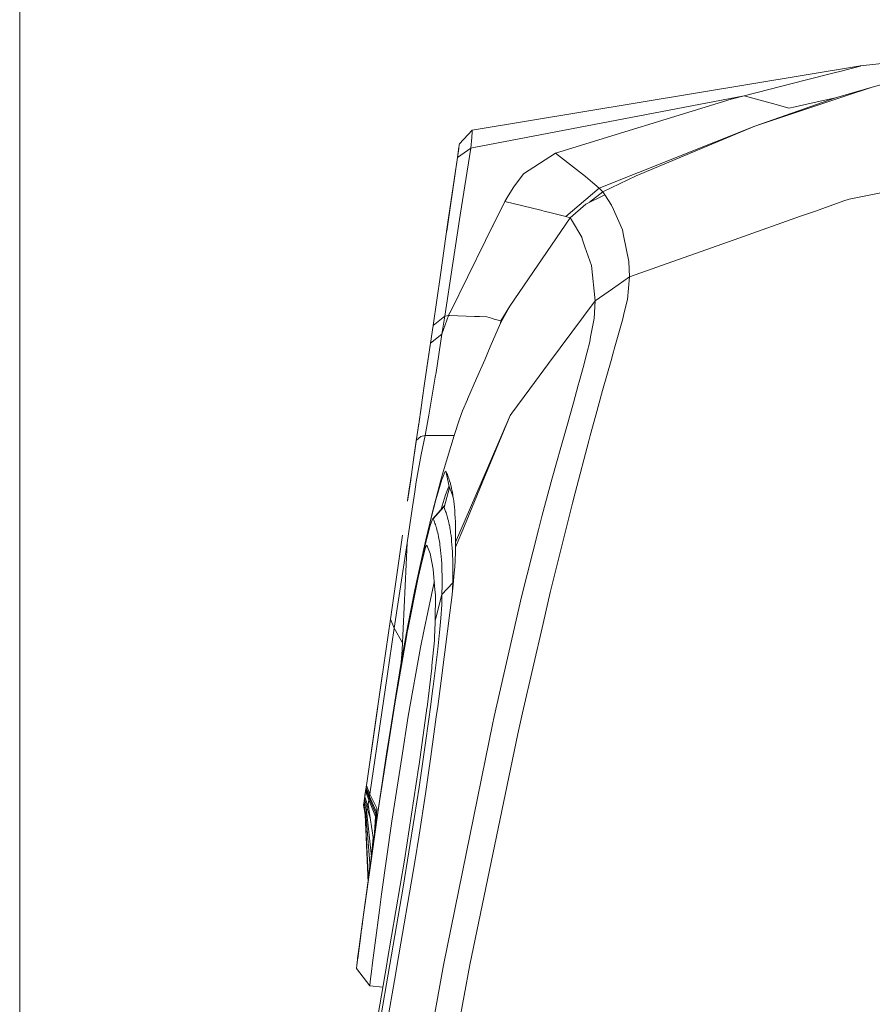
# Model space of a CAD drawing. Units: millimetres. Extents: x 645 to 10640, y -345 to 3742.
# Drawn here: x 845 to 1045, y 2014 to 2245 of the extents above; entities that cross this region are included whole.
import ezdxf

# ---------------------------------------------------------------- set-up
doc = ezdxf.new("R2010")
doc.units = ezdxf.units.MM
doc.layers.add('1', color=7, linetype='Continuous', true_color=0xffffff)
doc.styles.add('blockfont', font='simplex.shx')
doc.dimstyles.get("Standard").update_dxf_attribs({"dimtxt": 0.18, "dimasz": 0.18, "dimexe": 0.18, "dimexo": 0.0625, "dimgap": 0.09, "dimtad": 0, "dimtih": 1, "dimtoh": 1, "dimdec": 4, "dimzin": 0, "dimdsep": 46, "dimtxsty": 'Standard', "dimcen": 0.09, "dimadec": 0, "dimazin": 0, "dimtfac": 1, "dimtdec": 4, "dimtofl": 0, "dimtmove": 0, "dimatfit": 3, "dimfxl": 1, "dimtolj": 1, "dimtzin": 0, "dimarcsym": 0})

# ---------------------------------------------------------------- blocks, each defined once
blk = doc.blocks.new('_U10')
at = {"layer": '1', "color": 18, "lineweight": 13}
for p, q in [((844.749964, 1254.050026), (844.749964, 3416.349247)), ((844.749964, 3414.349247), (2582.020816, 3414.349247)), ((4820, 3414.349247), (3082.729149, 3414.349247)), ((2608.520816, 3339.349247), (2583.520816, 3339.349247)), ((2583.520816, 3339.349247), (2583.520816, 3245.599247)), ((2840.187482, 3339.349247), (2815.187482, 3339.349247)), ((2840.187482, 3245.599247), (2840.187482, 3339.349247)), ((2583.520816, 3245.599247), (2608.520816, 3245.599247)), ((2815.187482, 3245.599247), (2840.187482, 3245.599247))]:
    blk.add_line(p, q, dxfattribs=at)
at = {"layer": '1', "color": 18, "lineweight": 70}
for points in [[(844.749964, 3414.349247), (894.749915, 3427.746707), (894.750014, 3400.951788)], [(4820, 3414.349247), (4770.000049, 3400.951788), (4769.999951, 3427.746707)]]:
    blk.add_solid(points, dxfattribs=at)
at = {"layer": '1', "color": 18, "linetype": 'Continuous', "lineweight": 13, "char_height": 50, "attachment_point": 7, "line_spacing_factor": 0.903614, "style": 'blockfont'}
for s, insert in [('\\W1.2899;156.5', (2586.170816, 3375.453414)), ('\\W1.1047;BBC', (2925.441649, 3375.453414)), ('\\W1.1591;3975', (2608.045816, 3253.578414))]:
    blk.add_mtext(s, dxfattribs=dict(at, insert=insert))

msp = doc.modelspace()

# ---------------------------------------------------------------- linework, layer by layer
at = {"layer": '1', "color": 18, "linetype": 'Continuous', "lineweight": 13}
for p, q in [((1041.937388, 2234.122256), (1055.14244, 2235.667924)), ((1044.627703, 2229.141931), (1064.019717, 2234.572391)), ((1041.937388, 2234.122256), (950.859584, 2219.071845)), ((1028.954543, 2230.755071), (1036.093749, 2232.55823)), ((1036.093749, 2232.55823), (1037.121333, 2232.817868)), ((1041.818656, 2234.089593), (1037.121333, 2232.817868)), ((1041.818656, 2234.089593), (1041.937388, 2234.122256)), ((1014.66278, 2227.145652), (1028.954543, 2230.755071)), ((1036.069907, 2226.671199), (1044.627703, 2229.141931)), ((1038.278617, 2227.019767), (1044.627703, 2229.141931)), ((1014.66278, 2227.145652), (951.267048, 2215.010537)), ((970.378436, 2213.715295), (1011.562861, 2226.34385)), ((1011.562861, 2226.34385), (1014.66278, 2227.145652)), ((1022.179164, 2225.061873), (1014.66278, 2227.145652)), ((1017.186679, 2219.970206), (1038.278617, 2227.019767)), ((1036.069907, 2226.671199), (1017.186679, 2219.970206)), ((1036.069907, 2226.671199), (1029.661692, 2225.249032)), ((1025.131263, 2224.243621), (1022.179164, 2225.061873)), ((1025.131263, 2224.243621), (1026.574649, 2224.564056)), ((1026.574649, 2224.564056), (1029.661692, 2225.249032)), ((950.859584, 2219.071845), (947.858371, 2215.893487)), ((950.865783, 2218.677978), (950.815238, 2217.319945)), ((950.865783, 2218.677978), (950.859584, 2219.071845)), ((980.678118, 2205.456952), (1017.186679, 2219.970206)), ((1017.186679, 2219.970206), (989.326514, 2208.364467)), ((950.540103, 2214.871387), (950.815238, 2217.319945)), ((947.386779, 2212.640981), (947.739638, 2215.07595)), ((947.386779, 2212.640981), (947.696246, 2214.774589)), ((950.540103, 2214.871387), (947.387134, 2212.641232)), ((947.739638, 2215.07595), (947.563401, 2213.858693)), ((947.828807, 2215.688685), (947.696246, 2214.774589)), ((947.858371, 2215.893487), (947.828807, 2215.688685)), ((950.540103, 2214.871387), (948.045768, 2199.170569)), ((951.266915, 2215.010512), (950.540103, 2214.871387)), ((1092.827357, 2213.785867), (1039.261378, 2202.90492)), ((947.386779, 2212.640981), (945.115603, 2196.964482)), ((947.386779, 2212.640981), (945.678271, 2200.848559)), ((962.864436, 2208.837489), (970.378436, 2213.715295)), ((977.426089, 2208.19662), (970.378436, 2213.715295)), ((962.864436, 2208.837489), (960.631884, 2205.783586)), ((979.059733, 2206.820468), (977.426089, 2208.19662)), ((981.512107, 2204.612712), (989.326514, 2208.364467)), ((959.315337, 2203.698615), (960.631884, 2205.783586)), ((972.849406, 2198.857764), (980.678118, 2205.456952)), ((981.512107, 2204.612712), (978.410753, 2202.163962)), ((980.678118, 2205.456952), (979.059733, 2206.820468)), ((981.512107, 2204.612712), (980.678118, 2205.456952)), ((981.945552, 2203.941087), (981.512107, 2204.612712)), ((955.676494, 2196.627242), (958.518065, 2202.385644)), ((958.518065, 2202.385644), (959.315337, 2203.698615)), ((966.927565, 2200.293044), (958.518065, 2202.385644)), ((981.945552, 2203.941087), (977.526225, 2201.719264)), ((983.550586, 2201.455573), (981.945552, 2203.941087)), ((1038.259066, 2202.55063), (1031.157264, 2200.040236)), ((1038.259066, 2202.55063), (1039.0139, 2202.81742)), ((1039.261378, 2202.90492), (1039.0139, 2202.81742)), ((944.888703, 2195.398521), (945.678271, 2200.848559)), ((967.980422, 2200.031022), (966.927565, 2200.293044)), ((968.728579, 2199.844817), (967.980422, 2200.031022)), ((973.822631, 2198.541383), (977.526225, 2201.719264)), ((983.550586, 2201.455573), (983.968295, 2200.507859)), ((983.968295, 2200.507859), (985.235728, 2197.634915)), ((1031.157196, 2200.040212), (1027.858515, 2198.874172)), ((948.045768, 2199.170569), (946.216143, 2187.317351)), ((973.822631, 2198.541383), (959.685363, 2177.821139)), ((971.567191, 2199.164847), (968.728579, 2199.844817)), ((971.567191, 2199.164847), (972.849406, 2198.857764)), ((973.822631, 2198.541383), (972.849406, 2198.857764)), ((974.069632, 2198.189477), (973.822631, 2198.541383)), ((974.165, 2198.053578), (974.069632, 2198.189477)), ((976.544894, 2193.977098), (974.165, 2198.053578)), ((986.086406, 2195.705871), (985.235728, 2197.634915)), ((1027.858427, 2198.874141), (1013.41123, 2193.767248)), ((945.115603, 2196.964482), (943.400897, 2185.130338)), ((954.002819, 2193.235567), (955.633333, 2196.539777)), ((955.633371, 2196.539854), (955.676453, 2196.627159)), ((986.347712, 2194.40935), (986.086406, 2195.705871)), ((945.66312, 2176.335293), (954.002675, 2193.235275)), ((976.544894, 2193.977098), (976.684607, 2193.574647)), ((977.320708, 2191.735009), (976.684607, 2193.574647)), ((986.347712, 2194.40935), (987.586535, 2188.260774)), ((1013.410879, 2193.767124), (987.77584, 2184.705476)), ((978.84611, 2187.326888), (977.320708, 2191.735009)), ((946.216143, 2187.317351), (944.414653, 2175.440291)), ((979.726352, 2179.042081), (978.84611, 2187.326888)), ((987.77584, 2184.705476), (987.586535, 2188.260774)), ((941.681899, 2173.266152), (943.400897, 2185.130338)), ((987.77584, 2184.705476), (983.748473, 2181.871871)), ((987.275637, 2179.380158), (987.77584, 2184.705476)), ((983.748473, 2181.871871), (979.726352, 2179.042081)), ((987.275637, 2179.380158), (986.463107, 2176.00439)), ((959.685363, 2177.821139), (957.521476, 2173.823813)), ((959.685363, 2177.821139), (957.612075, 2174.340228)), ((979.726352, 2179.042081), (968.801495, 2164.349529)), ((979.486502, 2174.906234), (979.726352, 2179.042081)), ((944.414653, 2175.440291), (941.682007, 2173.266238)), ((945.303, 2175.605516), (943.784751, 2171.271066)), ((944.414653, 2175.440291), (943.784751, 2171.271304)), ((945.303, 2175.605516), (944.414653, 2175.440291)), ((945.303, 2175.605516), (945.662883, 2176.334812)), ((945.555952, 2175.59681), (945.303, 2175.605516)), ((951.417925, 2175.395063), (945.556114, 2175.596804)), ((951.731719, 2175.384263), (951.41794, 2175.395062)), ((951.731719, 2175.384263), (952.564159, 2175.355535)), ((952.564224, 2175.355532), (952.594104, 2175.354501)), ((952.594177, 2175.354499), (952.594198, 2175.354498)), ((952.594224, 2175.354497), (954.322375, 2175.294856)), ((954.322375, 2175.294856), (955.356635, 2174.994687)), ((956.049501, 2174.793639), (955.356635, 2174.994687)), ((957.612075, 2174.340228), (956.049541, 2174.793627)), ((979.486502, 2174.906234), (978.649176, 2170.582751)), ((986.187972, 2174.86165), (984.174765, 2167.718867)), ((986.187972, 2174.86165), (986.363925, 2175.592641)), ((986.463107, 2176.00439), (986.363925, 2175.592641)), ((941.681899, 2173.266152), (941.079654, 2169.110755)), ((941.682006, 2173.266238), (941.681899, 2173.266152)), ((955.100865, 2168.24631), (957.521476, 2173.823813)), ((957.521476, 2173.823813), (957.612075, 2174.340228)), ((943.784751, 2171.271066), (941.079693, 2169.108879)), ((943.784274, 2171.269397), (942.400016, 2162.290792)), ((943.784751, 2171.271066), (943.784274, 2171.269397)), ((943.784751, 2171.271304), (943.784751, 2171.271066)), ((978.433169, 2169.466237), (978.649176, 2170.581082)), ((978.649176, 2170.581082), (978.649176, 2170.582751)), ((941.079654, 2169.108848), (939.63293, 2159.126262)), ((941.079654, 2169.10938), (940.257147, 2163.433446)), ((941.079654, 2169.108848), (941.079654, 2169.110755)), ((953.795947, 2165.239553), (955.100766, 2168.24608)), ((978.433169, 2169.466237), (977.751298, 2166.781209)), ((984.174765, 2167.718867), (984.001139, 2167.10874)), ((977.751285, 2166.78116), (976.893939, 2163.40516)), ((983.420409, 2165.066461), (983.83478, 2166.524152)), ((984.001136, 2167.108729), (983.83478, 2166.524152)), ((953.795947, 2165.239553), (951.875247, 2160.812835)), ((968.801421, 2164.349429), (964.385719, 2158.410867)), ((976.893939, 2163.40516), (975.969828, 2160.076837)), ((983.420409, 2165.066461), (981.42723, 2158.059815)), ((940.734423, 2152.275304), (942.222155, 2161.138515)), ((942.400016, 2162.290792), (942.222155, 2161.138515)), ((951.875247, 2160.812835), (949.791652, 2156.01185)), ((939.63293, 2159.126262), (938.408412, 2150.674562)), ((964.3857, 2158.410842), (960.161255, 2152.729496)), ((974.5932, 2155.120591), (975.749053, 2159.281711)), ((975.969828, 2160.076837), (975.749053, 2159.281711)), ((939.318597, 2156.956718), (938.804663, 2153.410176)), ((981.42723, 2158.059815), (979.826487, 2152.225713)), ((949.746137, 2155.906975), (948.603667, 2153.274516)), ((949.791388, 2156.011243), (949.746295, 2155.907341)), ((974.5932, 2155.120591), (973.031558, 2149.610738)), ((938.804663, 2153.410176), (938.416783, 2150.73234)), ((940.734423, 2152.275304), (939.840354, 2147.454242)), ((947.923903, 2151.279833), (948.603667, 2153.274516)), ((959.756133, 2152.172987), (952.963063, 2136.40242)), ((959.75289, 2152.164286), (952.963289, 2136.402393)), ((953.197938, 2136.374646), (959.746398, 2152.148704)), ((959.767855, 2152.200202), (959.746398, 2152.148704)), ((959.767855, 2152.200202), (959.762624, 2152.188057)), ((959.769286, 2152.202348), (959.767772, 2152.198832)), ((959.769286, 2152.202348), (959.767855, 2152.200202)), ((960.16115, 2152.729356), (959.769286, 2152.202348)), ((978.533305, 2147.510985), (979.826487, 2152.225713)), ((938.367636, 2150.392998), (937.668837, 2145.570258)), ((938.408412, 2150.674562), (937.762774, 2146.216373)), ((938.397692, 2150.600544), (938.350181, 2150.272538)), ((946.620024, 2147.453765), (947.923275, 2151.27799)), ((947.923512, 2151.278687), (947.923516, 2151.278699)), ((973.031558, 2149.610738), (971.473731, 2144.115905)), ((937.80712, 2146.389226), (938.818969, 2147.217015)), ((939.840354, 2147.454242), (938.818969, 2147.217015)), ((939.840354, 2147.453527), (938.925303, 2142.99343)), ((939.840354, 2147.454242), (939.840354, 2147.453527)), ((941.478399, 2147.453527), (939.840354, 2147.453527)), ((942.363776, 2147.453527), (941.478421, 2147.453527)), ((942.363776, 2147.453527), (944.683112, 2147.453527)), ((944.075492, 2138.941249), (946.620024, 2147.453765)), ((944.683112, 2147.453527), (945.57146, 2147.453527)), ((945.57146, 2147.453527), (945.819892, 2147.453765)), ((945.895709, 2147.453765), (945.819892, 2147.453765)), ((946.620024, 2147.453765), (945.895709, 2147.453765)), ((978.533305, 2147.510985), (978.196181, 2146.235208)), ((937.668837, 2145.570258), (937.046088, 2141.272525)), ((937.762774, 2146.216373), (937.208689, 2142.394046)), ((937.208689, 2142.394046), (937.603957, 2145.120781)), ((937.611019, 2145.169535), (937.603957, 2145.120781)), ((937.80712, 2146.389226), (937.762774, 2146.216373)), ((978.196181, 2146.235208), (974.984206, 2134.07732)), ((937.208689, 2142.394046), (936.624564, 2138.361941)), ((937.208689, 2142.394046), (937.046088, 2141.272525)), ((938.925303, 2142.99343), (937.766112, 2136.626015)), ((971.473731, 2144.115905), (970.785655, 2141.594152)), ((969.65412, 2137.447844), (970.785655, 2141.594152)), ((936.118163, 2134.86744), (936.624564, 2138.361941)), ((936.444796, 2137.12121), (936.624564, 2138.361941)), ((943.50437, 2137.030611), (944.075491, 2138.941245)), ((944.456866, 2138.872339), (943.894944, 2137.474747)), ((944.535769, 2139.068584), (944.456867, 2138.872342)), ((944.690741, 2139.158467), (944.535769, 2139.068584)), ((944.690741, 2139.158467), (944.761445, 2138.81731)), ((944.690741, 2139.158467), (944.776095, 2138.974647)), ((944.761446, 2138.817308), (945.068452, 2137.335964)), ((944.776095, 2138.974647), (944.853819, 2138.80062)), ((944.85382, 2138.800617), (944.865741, 2138.773928)), ((944.865741, 2138.773928), (944.959201, 2138.555537)), ((944.959201, 2138.555537), (945.055999, 2138.318787)), ((945.055999, 2138.318787), (945.156134, 2138.062487)), ((945.156134, 2138.062487), (945.259131, 2137.785445)), ((945.259131, 2137.785445), (945.364035, 2137.486706)), ((935.710944, 2132.056723), (936.444796, 2137.12121)), ((937.766112, 2136.626015), (937.408007, 2134.310494)), ((943.50437, 2137.030611), (941.556491, 2129.567395)), ((943.771876, 2137.168656), (942.954577, 2134.511242)), ((943.894927, 2137.474704), (943.771876, 2137.168656)), ((943.894944, 2137.474746), (943.894927, 2137.474704)), ((945.533789, 2135.308752), (944.271601, 2130.587349)), ((945.302523, 2135.40555), (944.583453, 2133.546601)), ((945.068452, 2137.335962), (945.068457, 2137.335937)), ((945.068459, 2137.335929), (945.450343, 2135.493288)), ((945.450343, 2135.493288), (945.302523, 2135.40555)), ((945.364035, 2137.486706), (945.427978, 2137.293446)), ((945.427979, 2137.293442), (945.427985, 2137.293424)), ((945.427988, 2137.293413), (945.47037, 2137.165318)), ((945.450343, 2135.493288), (945.533789, 2135.308752)), ((945.47037, 2137.165318), (945.578135, 2136.819849)), ((945.533789, 2135.308752), (945.59063, 2135.178389)), ((945.578135, 2136.819849), (945.686377, 2136.44887)), ((945.686377, 2136.44887), (945.743945, 2136.236558)), ((945.744131, 2136.235873), (945.794142, 2136.051426)), ((945.857085, 2135.802517), (945.794142, 2136.051426)), ((945.857085, 2135.802517), (945.901431, 2135.625849)), ((945.901431, 2135.625849), (946.007766, 2135.170708)), ((949.02723, 2126.328165), (953.197892, 2136.374536)), ((952.963243, 2136.402287), (949.231748, 2127.739713)), ((952.963018, 2136.402313), (949.231794, 2127.740027)), ((952.963039, 2136.402363), (952.963025, 2136.402332)), ((952.963265, 2136.402336), (952.963251, 2136.402305)), ((953.1979, 2136.374555), (953.197914, 2136.374588)), ((969.65412, 2137.447844), (967.299975, 2128.819237)), ((935.710944, 2132.056723), (936.118163, 2134.86744)), ((935.733001, 2132.208942), (936.118163, 2134.86744)), ((936.856784, 2130.745659), (937.408007, 2134.310494)), ((942.954577, 2134.511242), (942.34804, 2132.370482)), ((944.583453, 2133.546601), (944.299735, 2132.585297)), ((945.590836, 2135.177917), (945.621527, 2135.107527)), ((945.621527, 2135.107527), (945.712603, 2134.888659)), ((945.712603, 2134.888659), (945.807494, 2134.651432)), ((945.807494, 2134.651432), (945.905246, 2134.394417)), ((945.905246, 2134.394417), (946.005858, 2134.116898)), ((946.005858, 2134.116898), (946.108378, 2133.817683)), ((946.007766, 2135.170708), (946.111716, 2134.684573)), ((946.108378, 2133.817683), (946.212329, 2133.495579)), ((946.111716, 2134.684573), (946.213282, 2134.166012)), ((946.212329, 2133.495579), (946.317233, 2133.149634)), ((946.311988, 2133.613119), (946.213282, 2134.166012)), ((946.311988, 2133.613119), (946.359671, 2133.323202)), ((946.317233, 2133.149634), (946.404245, 2132.842927)), ((946.359671, 2133.323202), (946.418034, 2132.938098)), ((974.984206, 2134.07732), (974.38053, 2131.658802)), ((936.856784, 2130.745659), (935.596026, 2122.34808)), ((942.34804, 2132.370482), (941.245593, 2128.202687)), ((944.190539, 2130.77117), (941.707171, 2127.97905)), ((943.823375, 2130.97168), (943.608369, 2130.181566)), ((943.823375, 2130.97168), (944.299735, 2132.585297)), ((944.42917, 2131.176756), (944.04415, 2130.672942)), ((944.190539, 2130.77117), (944.04415, 2130.672942)), ((944.352662, 2130.890567), (944.190539, 2130.77117)), ((944.271601, 2130.587349), (944.190539, 2130.77117)), ((946.404316, 2132.842677), (946.422614, 2132.778178)), ((946.41809, 2132.937732), (946.433448, 2132.836394)), ((946.422614, 2132.778178), (946.424162, 2132.772306)), ((946.424311, 2132.771739), (946.465182, 2132.616707)), ((946.433566, 2132.835611), (946.451701, 2132.71595)), ((946.451701, 2132.71595), (946.539439, 2132.070074)), ((946.539439, 2132.070074), (946.620978, 2131.384144)), ((946.620978, 2131.384144), (946.696318, 2130.655775)), ((974.38053, 2131.658802), (973.826922, 2129.440317)), ((939.976729, 2123.002777), (941.387213, 2128.919611)), ((941.556491, 2129.567395), (941.387213, 2128.919611)), ((944.04415, 2130.672942), (941.566027, 2127.878676)), ((944.356955, 2130.386839), (944.271601, 2130.587349)), ((944.446124, 2130.168686), (944.356955, 2130.386839)), ((944.538153, 2129.931937), (944.446124, 2130.168686)), ((944.633521, 2129.675637), (944.538153, 2129.931937)), ((944.731272, 2129.398594), (944.633521, 2129.675637)), ((944.746546, 2129.352848), (944.731272, 2129.398594)), ((944.830931, 2129.100094), (944.746737, 2129.352274)), ((944.932021, 2128.778467), (944.830931, 2129.100094)), ((944.983042, 2128.608952), (944.932021, 2128.778467)), ((945.085086, 2128.250847), (944.983042, 2128.608952)), ((946.696318, 2130.655775), (946.764506, 2129.883538)), ((946.764506, 2129.883538), (946.824588, 2129.065285)), ((946.824588, 2129.065285), (946.876086, 2128.198872)), ((967.299975, 2128.819237), (966.433562, 2125.390539)), ((973.826922, 2129.440317), (969.151057, 2110.699425)), ((941.037215, 2126.414786), (939.62387, 2120.905171)), ((941.245593, 2128.202687), (939.976729, 2123.002777)), ((941.566027, 2127.878676), (941.037215, 2126.414786)), ((941.707171, 2127.97905), (941.566027, 2127.878676)), ((941.786803, 2127.796183), (941.707171, 2127.97905)), ((941.871203, 2127.596627), (941.786803, 2127.796183)), ((941.958464, 2127.379427), (941.871203, 2127.596627)), ((942.04954, 2127.14387), (941.958464, 2127.379427)), ((942.143477, 2126.888762), (942.04954, 2127.14387)), ((942.239321, 2126.612912), (942.143477, 2126.888762)), ((942.33755, 2126.315842), (942.239321, 2126.612912)), ((942.436732, 2125.995646), (942.33755, 2126.315842)), ((945.187606, 2127.866755), (945.085086, 2128.250847)), ((945.289649, 2127.455244), (945.187606, 2127.866755)), ((945.390738, 2127.014647), (945.289649, 2127.455244)), ((945.48992, 2126.544009), (945.390738, 2127.014647)), ((945.48992, 2126.544009), (945.49086, 2126.539149)), ((945.490968, 2126.538596), (945.508117, 2126.449947)), ((945.508222, 2126.449407), (945.587195, 2126.041184)), ((946.876086, 2128.198872), (946.918048, 2127.282391)), ((946.918048, 2127.282391), (946.949519, 2126.313219)), ((946.941413, 2121.303807), (949.026984, 2126.327572)), ((946.949519, 2126.313219), (946.960963, 2125.808487)), ((949.231567, 2127.7395), (946.965731, 2122.47921)), ((949.231522, 2127.739186), (946.965731, 2122.47921)), ((949.027009, 2126.327632), (949.027017, 2126.32765)), ((934.562243, 2124.13002), (931.704558, 2104.40732)), ((942.4868, 2125.826607), (942.436732, 2125.995646)), ((942.587413, 2125.470171), (942.4868, 2125.826607)), ((942.688025, 2125.087509), (942.587413, 2125.470171)), ((942.788161, 2124.677668), (942.688025, 2125.087509)), ((942.887343, 2124.238978), (942.788161, 2124.677668)), ((942.985095, 2123.76977), (942.887343, 2124.238978)), ((943.079985, 2123.268853), (942.985095, 2123.76977)), ((945.638217, 2125.751744), (945.587195, 2126.041184)), ((945.638217, 2125.751744), (945.681609, 2125.50498)), ((945.772208, 2124.933729), (945.681609, 2125.50498)), ((945.816077, 2124.634276), (945.772208, 2124.933729)), ((945.900954, 2124.006996), (945.816077, 2124.634276)), ((945.980109, 2123.34014), (945.900954, 2124.006996)), ((946.960963, 2125.808487), (946.975268, 2124.7573)), ((946.975268, 2124.7573), (946.977652, 2123.648653)), ((962.457217, 2109.654913), (966.433562, 2125.390539)), ((935.579814, 2122.238884), (932.550944, 2102.309237)), ((934.409179, 2097.207079), (935.579814, 2122.238884)), ((935.579814, 2122.238884), (935.596026, 2122.34808)), ((939.976729, 2123.002777), (938.519038, 2116.334925)), ((940.251864, 2121.806393), (939.921893, 2121.272574)), ((939.976729, 2123.002777), (940.081242, 2122.688135)), ((940.975226, 2119.791994), (940.251864, 2121.806393)), ((943.172492, 2122.734556), (943.079985, 2123.268853)), ((943.26166, 2122.164975), (943.172492, 2122.734556)), ((943.304576, 2121.866474), (943.26166, 2122.164975)), ((943.387545, 2121.241103), (943.304576, 2121.866474)), ((946.053542, 2122.631798), (945.980109, 2123.34014)), ((946.120299, 2121.880064), (946.053542, 2122.631798)), ((946.179427, 2121.083269), (946.120299, 2121.880064)), ((946.941413, 2121.306191), (946.965731, 2122.47921)), ((946.977652, 2123.648653), (946.965731, 2122.47921)), ((939.62387, 2120.905171), (938.500918, 2115.955124)), ((939.921893, 2121.272574), (938.798941, 2116.841088)), ((941.741027, 2116.163979), (940.975226, 2119.791994)), ((943.464793, 2120.576153), (943.387545, 2121.241103)), ((943.468987, 2120.534741), (943.464793, 2120.576153)), ((943.469018, 2120.534434), (943.46901, 2120.534515)), ((943.536319, 2119.869957), (943.469023, 2120.534384)), ((943.601645, 2119.120369), (943.536319, 2119.869957)), ((946.230925, 2120.239029), (946.179427, 2121.083269)), ((946.273364, 2119.345436), (946.230925, 2120.239029)), ((946.273364, 2119.345436), (946.305789, 2118.400107)), ((946.933783, 2120.131026), (946.889437, 2118.142376)), ((946.934737, 2120.847712), (946.933783, 2120.131026)), ((946.941413, 2121.303807), (946.934737, 2120.847712)), ((946.941413, 2121.305952), (946.941413, 2121.306191)), ((946.941413, 2121.303807), (946.941413, 2121.305952)), ((938.798941, 2116.841088), (938.206233, 2114.204178)), ((943.659343, 2118.32572), (943.601645, 2119.120369)), ((943.708934, 2117.483626), (943.659343, 2118.32572)), ((943.749942, 2116.592179), (943.708934, 2117.483626)), ((946.3282, 2117.401133), (946.305789, 2118.400107)), ((946.339167, 2116.346369), (946.3282, 2117.401133)), ((946.889437, 2118.142376), (946.804084, 2116.701374)), ((938.500918, 2115.955124), (937.001724, 2108.688367)), ((938.519038, 2116.334925), (937.414683, 2111.282835)), ((942.136028, 2111.335196), (941.741027, 2116.163979)), ((943.781413, 2115.648995), (943.749942, 2116.592179)), ((943.798095, 2114.856418), (943.781413, 2115.648995)), ((943.80193, 2114.674192), (943.798114, 2114.855517)), ((943.802394, 2114.652167), (943.801942, 2114.673632)), ((943.81193, 2113.599787), (943.802394, 2114.652167)), ((946.298636, 2112.968931), (946.337737, 2115.233908)), ((946.337737, 2115.233908), (946.339167, 2116.346369)), ((946.404017, 2112.475405), (946.670092, 2115.288506)), ((946.670092, 2115.288506), (946.804084, 2116.701374)), ((938.206233, 2114.204178), (935.754509, 2102.017215)), ((941.887892, 2112.670431), (941.298522, 2110.142241)), ((941.993661, 2113.075593), (941.887892, 2112.670431)), ((946.297683, 2112.965594), (943.767743, 2110.226375)), ((946.298636, 2112.968931), (943.768538, 2110.229502)), ((943.768538, 2110.229502), (943.809546, 2112.489949)), ((943.809546, 2112.489949), (943.81193, 2113.599787)), ((946.404017, 2112.475405), (946.05688, 2109.532366)), ((946.297683, 2112.965594), (946.28004, 2111.675988)), ((946.456453, 2113.029785), (946.297683, 2112.965594)), ((946.297683, 2112.965594), (946.298636, 2112.968931)), ((935.790576, 2102.975855), (937.414683, 2111.282835)), ((941.298522, 2110.142241), (939.618148, 2102.020274)), ((942.23646, 2110.107432), (942.136053, 2111.334881)), ((942.221679, 2104.150305), (942.23646, 2110.107432)), ((943.767078, 2110.22376), (942.350029, 2104.653355)), ((943.767108, 2110.225687), (942.35008, 2104.653707)), ((943.747081, 2108.948717), (943.767078, 2110.22376)), ((943.767078, 2110.223761), (943.767108, 2110.225687)), ((943.767108, 2110.225687), (943.768538, 2110.229502)), ((943.767742, 2110.226375), (943.767108, 2110.225687)), ((946.28004, 2111.675988), (946.273542, 2111.369236)), ((969.151057, 2110.699425), (967.486895, 2103.44697)), ((937.001699, 2108.688247), (936.620272, 2106.839428)), ((943.717994, 2107.754479), (943.493403, 2104.661475)), ((943.717994, 2107.754479), (943.747081, 2108.948717)), ((945.604838, 2105.948458), (945.903338, 2108.316193)), ((946.05688, 2109.532366), (945.903338, 2108.316193)), ((956.011809, 2081.577788), (962.457217, 2109.654913)), ((936.620272, 2106.839428), (935.636557, 2101.430903)), ((945.604838, 2105.948458), (944.414176, 2096.694718)), ((931.704558, 2104.40732), (930.078067, 2093.181143)), ((932.550944, 2102.309237), (931.704735, 2104.406881)), ((934.245147, 2094.245205), (935.790576, 2102.975855)), ((942.04811, 2100.232849), (942.196358, 2103.592803)), ((942.196386, 2103.593446), (942.209575, 2103.892362)), ((942.209625, 2103.893496), (942.220725, 2104.14506)), ((942.279646, 2104.376746), (942.220725, 2104.14506)), ((942.279623, 2104.376586), (942.220725, 2104.14506)), ((942.220725, 2104.14506), (942.221679, 2104.150305)), ((942.349873, 2104.652739), (942.279892, 2104.377644)), ((942.349924, 2104.65309), (942.279915, 2104.377805)), ((943.303622, 2102.051745), (943.493403, 2104.661475)), ((967.486895, 2103.44697), (962.674655, 2082.470665)), ((932.550944, 2102.309237), (930.915393, 2091.092835)), ((932.550944, 2102.309237), (934.488465, 2098.902469)), ((935.517001, 2100.746836), (932.766474, 2085.009108)), ((935.636557, 2101.430903), (935.517107, 2100.747445)), ((935.754385, 2102.016597), (935.636557, 2101.430903)), ((939.618148, 2102.020274), (938.745536, 2097.803841)), ((943.303622, 2102.051745), (942.966975, 2098.968277)), ((941.431559, 2093.543301), (941.989936, 2099.460373)), ((941.989936, 2099.460373), (942.000903, 2099.576483)), ((942.04811, 2100.232849), (942.000903, 2099.576483)), ((942.798651, 2097.428809), (942.966975, 2098.968277)), ((934.245147, 2094.245205), (934.409179, 2097.207079)), ((938.745536, 2097.803841), (935.887851, 2081.685314)), ((941.701449, 2088.632832), (942.798651, 2097.428809)), ((944.414176, 2096.694718), (944.264926, 2095.531473)), ((934.402939, 2094.372492), (932.700194, 2084.798823)), ((934.245147, 2094.245205), (932.955302, 2086.533556)), ((934.285364, 2094.159084), (934.245147, 2094.245205)), ((934.343023, 2094.035615), (934.285365, 2094.159083)), ((944.264926, 2095.531473), (943.553485, 2089.969168)), ((929.862478, 2091.692967), (927.71057, 2076.842318)), ((928.451098, 2081.950436), (930.078067, 2093.181143)), ((940.277137, 2083.816538), (941.377677, 2092.972527)), ((941.377677, 2092.972527), (941.431559, 2093.543301)), ((930.915393, 2091.092835), (929.276026, 2079.874049)), ((943.553485, 2089.969168), (942.777194, 2083.974133)), ((940.996207, 2083.284149), (941.644706, 2088.18079)), ((941.644706, 2088.18079), (941.701449, 2088.632832)), ((932.766474, 2085.009108), (928.933657, 2060.174952)), ((932.700194, 2084.798823), (930.807627, 2072.844515)), ((931.695021, 2078.649769), (932.955302, 2086.533556)), ((938.431777, 2070.377837), (940.246619, 2083.560953)), ((940.246619, 2083.560953), (940.277137, 2083.816538)), ((940.763034, 2081.562052), (940.996207, 2083.284149)), ((942.442454, 2081.49458), (942.777194, 2083.974133)), ((961.542643, 2077.53707), (962.674655, 2082.470665)), ((928.451098, 2081.950436), (926.062621, 2065.46546)), ((935.887851, 2081.685314), (934.383429, 2072.003851)), ((940.763034, 2081.562052), (939.725913, 2074.331055)), ((941.194094, 2072.255144), (942.442454, 2081.49458)), ((944.160975, 2023.316632), (955.723323, 2080.158243)), ((955.931224, 2081.182013), (955.723323, 2080.158243)), ((956.011809, 2081.577788), (955.931224, 2081.182013)), ((929.276026, 2079.874049), (926.868476, 2063.408385)), ((930.511035, 2070.966969), (931.695021, 2078.649769)), ((927.71057, 2076.842318), (926.062234, 2065.46546)), ((950.316943, 2023.364554), (961.542643, 2077.53707)), ((938.398398, 2065.074454), (939.725913, 2074.331055)), ((930.511035, 2070.966969), (928.296603, 2055.961142)), ((930.807627, 2072.844515), (928.933657, 2060.174952)), ((932.056941, 2057.033787), (934.383429, 2072.003851)), ((941.194094, 2072.255144), (940.326251, 2066.181431)), ((936.074771, 2055.123816), (938.308276, 2069.479237)), ((938.308276, 2069.479237), (938.431777, 2070.377837)), ((939.918555, 2063.499699), (940.326251, 2066.181431)), ((925.866641, 2064.115773), (925.791777, 2063.598643)), ((925.881423, 2064.217816), (925.866641, 2064.115773)), ((925.86668, 2064.115668), (925.866641, 2064.115773)), ((926.643409, 2062.066326), (925.866691, 2064.11564)), ((925.881423, 2064.217816), (925.896682, 2064.320336)), ((925.88352, 2064.231909), (925.921529, 2064.494271)), ((925.920931, 2064.490082), (925.884001, 2064.235137)), ((925.899066, 2064.337025), (925.89505, 2064.309371)), ((925.926245, 2064.527283), (925.896682, 2064.320336)), ((925.939597, 2064.618597), (925.926245, 2064.527283)), ((925.926294, 2064.527159), (925.926245, 2064.527283)), ((926.719226, 2062.506686), (925.9263, 2064.527145)), ((925.933498, 2064.576885), (925.992526, 2064.984331)), ((925.992526, 2064.984331), (925.934247, 2064.582008)), ((925.939597, 2064.618597), (925.959624, 2064.755688)), ((925.979651, 2064.893256), (925.959624, 2064.755688)), ((925.9868, 2064.943216), (925.965647, 2064.79706)), ((926.000155, 2065.036545), (925.979651, 2064.893256)), ((926.780738, 2062.882672), (925.979651, 2064.893256)), ((926.062144, 2065.46546), (925.992526, 2064.984331)), ((926.051286, 2065.389898), (925.992526, 2064.984331)), ((926.02782, 2065.226592), (925.992526, 2064.984331)), ((926.000155, 2065.036545), (925.992526, 2064.984331)), ((926.000155, 2065.036545), (926.021136, 2065.180073)), ((926.028777, 2065.233246), (926.015564, 2065.141958)), ((926.062144, 2065.46546), (926.021136, 2065.180073)), ((926.062621, 2065.46546), (926.062144, 2065.46546)), ((926.06221, 2065.465292), (926.062144, 2065.46546)), ((926.868476, 2063.408385), (926.062492, 2065.464573)), ((937.301673, 2058.189164), (938.398398, 2065.074454)), ((925.478019, 2061.431656), (925.45513, 2061.275492)), ((925.457843, 2061.294002), (925.578486, 2062.126035)), ((925.477463, 2061.427863), (925.478887, 2061.437695)), ((925.502337, 2061.600695), (925.478019, 2061.431656)), ((925.523795, 2061.748276), (925.502337, 2061.600695)), ((926.05976, 2059.419165), (925.502446, 2061.600271)), ((925.523795, 2061.748276), (925.55765, 2061.981449)), ((925.592936, 2062.226305), (925.55765, 2061.981449)), ((925.592936, 2062.226305), (925.788906, 2063.578764)), ((925.612487, 2062.361012), (925.592936, 2062.226305)), ((925.592996, 2062.226105), (925.592936, 2062.226305)), ((926.23619, 2060.078392), (925.593088, 2062.225798)), ((925.612487, 2062.361012), (925.642527, 2062.567482)), ((925.633209, 2062.503437), (925.655168, 2062.65488)), ((925.673045, 2062.778483), (925.642527, 2062.567482)), ((925.719775, 2063.100109), (925.673045, 2062.778483)), ((925.673076, 2062.778387), (925.673045, 2062.778483)), ((926.366843, 2060.653935), (925.673136, 2062.778205)), ((925.695301, 2062.931661), (925.732366, 2063.187286)), ((925.719775, 2063.100109), (925.791777, 2063.598643)), ((926.437415, 2060.988913), (926.541842, 2061.514626)), ((926.643409, 2062.066326), (926.541842, 2061.514626)), ((926.662482, 2062.175522), (926.643409, 2062.066326)), ((928.21268, 2058.171282), (926.643409, 2062.066326)), ((926.662482, 2062.175522), (926.681556, 2062.285195)), ((926.719226, 2062.506686), (926.681556, 2062.285195)), ((926.734961, 2062.603245), (926.719226, 2062.506686)), ((928.305663, 2058.822642), (926.719226, 2062.506686)), ((926.734961, 2062.603245), (926.758326, 2062.744627)), ((926.780738, 2062.882672), (926.758326, 2062.744627)), ((926.804103, 2063.025961), (926.780738, 2062.882672)), ((928.383864, 2059.369335), (926.780738, 2062.882672)), ((926.827945, 2063.171158), (926.804103, 2063.025961)), ((926.868476, 2063.408385), (926.827945, 2063.171158)), ((928.493537, 2060.132752), (926.868476, 2063.408385)), ((938.440837, 2053.776274), (939.918555, 2063.499699)), ((925.392188, 2060.838471), (925.387896, 2060.810576)), ((925.387896, 2060.810576), (925.387896, 2060.808907)), ((925.388008, 2060.809859), (925.387896, 2060.808907)), ((925.732173, 2058.600197), (925.387896, 2060.808907)), ((925.733126, 2058.601866), (925.38802, 2060.809783)), ((925.389283, 2060.819592), (925.391711, 2060.837279)), ((925.391711, 2060.837279), (925.395526, 2060.86422)), ((925.392188, 2060.838471), (925.400294, 2060.896645)), ((925.395526, 2060.86422), (925.452943, 2061.260208)), ((925.42652, 2061.075459), (925.400294, 2060.896645)), ((925.435103, 2061.13554), (925.42652, 2061.075459)), ((925.42652, 2061.075459), (925.86521, 2058.864842)), ((925.45513, 2061.275492), (925.435103, 2061.13554)), ((925.947703, 2059.075127), (926.00397, 2059.240113)), ((926.05976, 2059.419165), (926.00397, 2059.240113)), ((926.105059, 2059.575329), (926.05976, 2059.419165)), ((926.05976, 2059.419165), (926.164627, 2059.025706)), ((926.105059, 2059.575329), (926.171817, 2059.821377)), ((927.279032, 2048.743258), (926.105059, 2059.575329)), ((926.23619, 2060.078392), (926.171817, 2059.821377)), ((926.269568, 2060.219298), (926.23619, 2060.078392)), ((926.935015, 2057.731663), (926.23619, 2060.078392)), ((926.269568, 2060.219298), (926.319159, 2060.43459)), ((926.366843, 2060.653935), (926.319159, 2060.43459)), ((926.437415, 2060.988913), (926.366843, 2060.653935)), ((926.366843, 2060.653935), (926.596203, 2059.949497)), ((927.771605, 2052.255402), (926.437415, 2060.988913)), ((926.494635, 2043.051014), (928.933657, 2060.174952)), ((927.145041, 2047.792445), (928.933657, 2060.174952)), ((928.128279, 2054.779778), (928.383864, 2059.369335)), ((928.271331, 2055.786619), (928.493537, 2060.132752)), ((925.733126, 2058.601866), (925.732173, 2058.600197)), ((926.4336, 2042.647372), (925.732173, 2058.600197)), ((925.749816, 2058.628807), (925.733126, 2058.601866)), ((925.733126, 2058.601866), (925.756962, 2058.48733)), ((925.749816, 2058.628807), (925.78081, 2058.684836)), ((925.749816, 2058.628807), (926.524071, 2043.301499)), ((925.86521, 2058.864842), (925.78081, 2058.684836)), ((925.865687, 2058.864127), (925.86521, 2058.864842)), ((925.891913, 2058.927784), (925.865687, 2058.864127)), ((925.865687, 2058.864127), (925.913737, 2058.660051)), ((925.891913, 2058.927784), (925.947703, 2059.075127)), ((926.927704, 2046.220633), (925.891913, 2058.927784)), ((927.903212, 2053.190003), (928.21268, 2058.171282)), ((928.026236, 2054.058085), (928.305663, 2058.822642)), ((932.056941, 2057.033787), (929.626025, 2039.934407)), ((937.301673, 2058.189164), (934.652842, 2041.555414)), ((928.077258, 2054.418812), (928.10253, 2054.599295)), ((928.128279, 2054.779778), (928.10253, 2054.599295)), ((928.199328, 2055.27998), (928.128279, 2054.779778)), ((928.128279, 2054.779778), (928.148731, 2054.740941)), ((928.199328, 2055.27998), (928.235091, 2055.530558)), ((928.271331, 2055.786619), (928.235091, 2055.530558)), ((928.296603, 2055.961142), (928.271331, 2055.786619)), ((928.281833, 2055.6624), (928.271331, 2055.786619)), ((928.301112, 2055.795872), (928.296603, 2055.961142)), ((934.958018, 2047.944794), (936.074771, 2055.123816)), ((927.279032, 2048.743258), (927.621026, 2053.24108)), ((927.475489, 2050.147782), (927.673658, 2052.896556)), ((927.640475, 2051.323662), (927.771605, 2052.255402)), ((927.903212, 2053.190003), (927.771605, 2052.255402)), ((927.964724, 2053.623925), (927.903212, 2053.190003)), ((927.903212, 2053.190003), (927.920056, 2053.157836)), ((927.964724, 2053.623925), (927.995242, 2053.840885)), ((928.026236, 2054.058085), (927.995242, 2053.840885)), ((928.077258, 2054.418812), (928.026236, 2054.058085)), ((928.026236, 2054.058085), (928.044949, 2054.022462)), ((938.440837, 2053.776274), (937.435187, 2047.5247)), ((927.475489, 2050.147782), (927.42113, 2049.759875)), ((927.640475, 2051.323662), (927.475489, 2050.147782)), ((927.483125, 2050.132985), (927.475489, 2050.147782)), ((927.145041, 2047.792445), (925.468959, 2035.670767)), ((927.020474, 2046.891553), (927.216618, 2049.319151)), ((927.188247, 2048.091557), (927.204646, 2048.209915)), ((927.279032, 2048.743258), (927.204646, 2048.209915)), ((927.367247, 2049.37316), (927.279032, 2048.743258)), ((927.281644, 2048.738142), (927.279032, 2048.743258)), ((927.367247, 2049.37316), (927.42113, 2049.759875)), ((930.922068, 2024.129401), (934.958018, 2047.944794)), ((926.719855, 2044.717436), (926.890206, 2046.680665)), ((927.019156, 2046.875248), (927.009596, 2046.806049)), ((927.019156, 2046.875248), (927.01924, 2046.876279)), ((933.245696, 2023.438464), (937.435187, 2047.5247)), ((933.300055, 2023.448716), (937.435187, 2047.5247)), ((924.937285, 2031.714211), (926.494635, 2043.051014)), ((926.514774, 2043.485563), (926.438069, 2042.679515)), ((925.831832, 2038.324843), (926.433044, 2042.660021)), ((926.433887, 2042.649269), (926.4336, 2042.647372)), ((926.4336, 2042.647372), (926.433617, 2042.647321)), ((931.558646, 2023.488531), (934.652842, 2041.555414)), ((929.626025, 2039.934407), (929.122008, 2036.184798)), ((925.554893, 2036.292261), (925.831832, 2038.324843)), ((928.09204, 2028.514633), (929.122008, 2036.184798)), ((924.854792, 2031.146536), (925.468959, 2035.670767)), ((924.070026, 2025.282318), (924.937285, 2031.714211)), ((924.991168, 2032.154808), (924.893936, 2031.434889)), ((924.991168, 2032.154808), (925.127116, 2033.1526)), ((924.854792, 2031.146536), (923.801936, 2023.2792)), ((924.737014, 2030.273924), (923.801936, 2023.2792)), ((924.737014, 2030.273924), (923.99977, 2024.757463)), ((924.737336, 2030.274396), (924.009411, 2024.829499)), ((924.737014, 2030.273924), (924.016366, 2024.881467)), ((924.854792, 2031.146536), (924.068011, 2025.267372)), ((924.737337, 2030.274398), (924.08337, 2025.382143)), ((924.737014, 2030.273924), (924.854792, 2031.146536)), ((924.747504, 2030.350457), (924.737014, 2030.273924)), ((924.737014, 2030.273924), (924.737336, 2030.274396)), ((924.737337, 2030.274398), (924.738259, 2030.27575)), ((924.774684, 2030.55192), (924.747504, 2030.350457)), ((924.833152, 2030.98483), (924.833136, 2030.98471)), ((928.09204, 2028.514633), (927.497424, 2023.815165)), ((923.801936, 2023.2792), (924.068011, 2025.267372)), ((924.070379, 2025.28496), (924.070026, 2025.282318)), ((923.801936, 2023.2792), (923.698462, 2022.502909)), ((923.698462, 2022.502909), (926.849879, 2018.466721)), ((927.497424, 2023.815165), (927.241362, 2021.79266)), ((927.284278, 2002.669821), (930.815257, 2023.511896)), ((929.130591, 2009.372244), (931.558646, 2023.488531)), ((930.815257, 2023.511896), (930.922068, 2024.129401)), ((933.296241, 2023.428927), (932.879485, 2021.07359)), ((933.300055, 2023.448716), (933.245696, 2023.438464)), ((933.245696, 2023.438464), (933.295949, 2023.427279)), ((933.300055, 2023.448239), (933.296241, 2023.428927)), ((933.300055, 2023.448239), (933.300055, 2023.448716)), ((944.160975, 2023.316632), (934.247531, 1968.897114)), ((942.009486, 1978.040109), (950.316943, 2023.364554)), ((927.241362, 2021.79266), (926.969088, 2019.505511)), ((932.879485, 2021.07359), (928.113498, 1993.436823)), ((926.969088, 2019.505511), (926.849879, 2018.466721)), ((926.849879, 2018.466721), (929.907569, 2018.154146))]:
    msp.add_line(p, q, dxfattribs=at)

# ---------------------------------------------------------------- dimensions: what is measured, and where the dimension line sits
dim = msp.add_linear_dim(base=(4820, 3414.349247), p1=(844.749964, 1254.050026), p2=(4820, 3540), text='<>\\P[\\C18;\\H50.00;\\Fsimplex.shx;3975\\Fsimplex.shx;\\H50.00;\\C18; ]\\C18;\\H50.00;\\Fsimplex.shx;BBC\\Fsimplex.shx;\\H50.00;\\C18;', dimstyle='Standard', override={"dimtxt": 50, "dimasz": 50, "dimexe": 2, "dimexo": 0, "dimgap": 1.5, "dimtih": 1, "dimtoh": 1, "dimdec": 1, "dimlfac": 0.03937, "dimzin": 8, "dimdsep": 46, "dimlunit": 2, "dimtxsty": 'blockfont', "dimsah": 1, "dimse1": 0, "dimse2": 0, "dimsd1": 0, "dimsd2": 0, "dimclrd": 18, "dimclre": 18, "dimclrt": 18, "dimtol": 0, "dimtm": -0.1, "dimtfac": 1, "dimtdec": 2, "dimtofl": 1, "dimtmove": 0, "dimtzin": 8, "dimlwd": 13, "dimlwe": 13}, dxfattribs=at)
dim.commit()
dim.dimension.update_dxf_attribs({"geometry": '_U10', "text_midpoint": (2832.374982, 3414.349247), "dimtype": 160})

doc.saveas('drawing.dxf')
